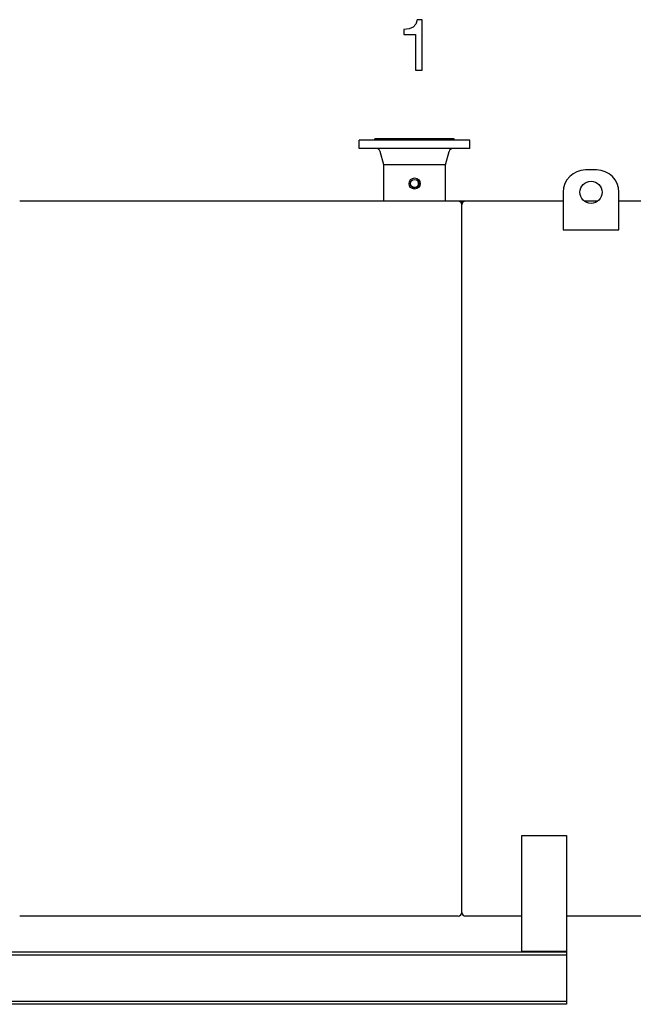
# Model space of a CAD drawing. Extents: x 17 to 586, y 8 to 376.
# Drawn here: x 283 to 365, y 243 to 375 of the extents above; entities that cross this region are included whole.
import ezdxf

# ---------------------------------------------------------------- set-up
doc = ezdxf.new("R2010")
doc.units = 0
doc.layers.get('0').update_dxf_attribs({"linetype": 'CONTINUOUS'})

msp = doc.modelspace()

# ---------------------------------------------------------------- linework, layer by layer
at = {"color": 7, "ltscale": 0.275543}
for p, q in [((339.39, 358.91), (328.37, 358.91)), ((339.39, 357.76), (328.37, 357.76))]:
    msp.add_line(p, q, dxfattribs=at)
at = {"color": 7, "ltscale": 0.02875}
for p, q in [((328.37, 357.76), (328.37, 358.91)), ((343.27, 357.76), (343.27, 358.91))]:
    msp.add_line(p, q, dxfattribs=at)
at = {"color": 7, "ltscale": 0.196948}
msp.add_line((338.37, 359.06), (330.49, 359.06), dxfattribs=at)
at = {"color": 7, "ltscale": 0.00375}
for p, q in [((330.49, 358.91), (330.49, 359.06)), ((341.14, 358.91), (341.14, 359.06))]:
    msp.add_line(p, q, dxfattribs=at)
at = {"color": 7, "ltscale": 0.069302}
msp.add_line((341.14, 359.06), (338.37, 359.06), dxfattribs=at)
at = {"color": 7, "ltscale": 0.096957}
for p, q in [((343.27, 358.91), (339.39, 358.91)), ((343.27, 357.76), (339.39, 357.76))]:
    msp.add_line(p, q, dxfattribs=at)
at = {"color": 7, "ltscale": 0.047348}
msp.add_line((331.67, 355.56), (331.18, 357.39), dxfattribs=at)
at = {"color": 7, "ltscale": 0.047349}
msp.add_line((339.97, 355.56), (340.46, 357.39), dxfattribs=at)
at = {"color": 7, "ltscale": 0.15349}
msp.add_line((337.81, 355.56), (331.67, 355.56), dxfattribs=at)
at = {"color": 7, "ltscale": 0.121875}
for p, q in [((331.67, 350.69), (331.67, 355.56)), ((339.97, 350.69), (339.97, 355.56))]:
    msp.add_line(p, q, dxfattribs=at)
at = {"color": 7, "ltscale": 0.054009}
msp.add_line((339.97, 355.56), (337.81, 355.56), dxfattribs=at)
at = {"color": 7, "ltscale": 0.0375}
msp.add_line((360.32, 354.88), (358.82, 354.88), dxfattribs=at)
at = {"color": 7, "ltscale": 0.126228}
for p, q in [((355.82, 351.88), (355.82, 346.83)), ((363.32, 346.83), (363.32, 351.88))]:
    msp.add_line(p, q, dxfattribs=at)
at = {"color": 7}
for p, q in [((331.67, 350.69), (282.67, 350.69)), ((342.17, 302.56), (342.17, 350.19)), ((342.17, 302.56), (342.17, 350.19)), ((342.17, 254.94), (342.17, 302.56)), ((342.17, 254.94), (342.17, 302.56)), ((341.67, 254.44), (282.67, 254.44)), ((391.06, 254.44), (356.27, 254.44)), ((356.27, 249.56), (216.27, 249.56)), ((356.27, 249.16), (216.27, 249.16)), ((356.27, 242.96), (216.27, 242.96)), ((356.27, 242.56), (216.27, 242.56))]:
    msp.add_line(p, q, dxfattribs=at)
at = {"color": 7, "ltscale": 0.341875}
msp.add_line((342.67, 350.69), (328.99, 350.69), dxfattribs=at)
at = {"color": 7, "ltscale": 0.0425}
msp.add_line((341.67, 350.69), (339.97, 350.69), dxfattribs=at)
at = {"color": 7, "ltscale": 0.0125}
for p, q in [((342.17, 350.19), (342.17, 350.69)), ((356.27, 249.16), (356.27, 248.66)), ((356.27, 243.46), (356.27, 242.96))]:
    msp.add_line(p, q, dxfattribs=at)
at = {"color": 7, "ltscale": 0.32875}
msp.add_line((355.82, 350.69), (342.67, 350.69), dxfattribs=at)
at = {"color": 7, "ltscale": 0.045323}
msp.add_line((360.48, 350.69), (358.66, 350.69), dxfattribs=at)
at = {"color": 7, "ltscale": 0.138126}
msp.add_line((368.84, 350.69), (363.32, 350.69), dxfattribs=at)
at = {"color": 7, "ltscale": 0.187499}
msp.add_line((355.82, 346.83), (363.32, 346.83), dxfattribs=at)
at = {"color": 7, "ltscale": 0.390261}
for p, q in [((350.27, 249.67), (350.27, 265.28)), ((356.27, 265.28), (356.27, 249.67))]:
    msp.add_line(p, q, dxfattribs=at)
at = {"color": 7, "ltscale": 0.15}
for p, q in [((350.27, 265.28), (356.27, 265.28)), ((356.27, 249.67), (350.27, 249.67))]:
    msp.add_line(p, q, dxfattribs=at)
at = {"color": 7, "ltscale": 0.189999}
msp.add_line((350.27, 254.44), (342.67, 254.44), dxfattribs=at)
at = {"color": 7, "ltscale": 0.002588}
for p, q in [((350.27, 249.67), (350.27, 249.56)), ((356.27, 249.67), (356.27, 249.56))]:
    msp.add_line(p, q, dxfattribs=at)
at = {"color": 7, "ltscale": 0.07}
for p, q in [((353.07, 249.56), (350.27, 249.56)), ((356.27, 249.56), (353.47, 249.56))]:
    msp.add_line(p, q, dxfattribs=at)
at = {"color": 7, "ltscale": 0.009999}
msp.add_line((353.47, 249.56), (353.07, 249.56), dxfattribs=at)
at = {"color": 7, "ltscale": 0.01}
for p, q in [((356.27, 249.56), (356.27, 249.16)), ((356.27, 242.96), (356.27, 242.56))]:
    msp.add_line(p, q, dxfattribs=at)
at = {"color": 7, "ltscale": 0.00875}
for p, q in [((356.27, 249.56), (356.27, 249.21)), ((356.27, 242.91), (356.27, 242.56))]:
    msp.add_line(p, q, dxfattribs=at)
at = {"color": 7, "ltscale": 0.13}
msp.add_line((356.27, 248.66), (356.27, 243.46), dxfattribs=at)
at = {"color": 7}
msp.add_lwpolyline([(335.94, 368.31), (336.83, 368.31), (336.83, 375.11), (336.16, 375.11), (335.99, 374.52), (335.64, 374.12), (335.1, 373.89), (334.36, 373.81), (334.36, 373.12), (335.94, 373.12)], close=True, dxfattribs=at)
for centre, radius in [((335.82, 353.06), 0.75), ((335.82, 353.06), 0.55), ((359.57, 351.88), 1.5)]:
    msp.add_circle(centre, radius, dxfattribs=at)
for centre, radius, start, end in [((330.7, 357.26), 0.5, 15, 89.4513), ((340.94, 357.26), 0.5, 90.5507, 165), ((358.82, 351.88), 3, 90, 180), ((360.32, 351.88), 3, 0, 90), ((335.82, 353.06), 0.55, 208.6495, 28.6463), ((341.67, 350.19), 0.5, 360, 90), ((342.67, 350.19), 0.5, 90, 180), ((341.67, 254.94), 0.5, 270, 360), ((342.67, 254.94), 0.5, 180, 270)]:
    msp.add_arc(centre, radius, start, end, dxfattribs=at)

doc.saveas('drawing.dxf')
